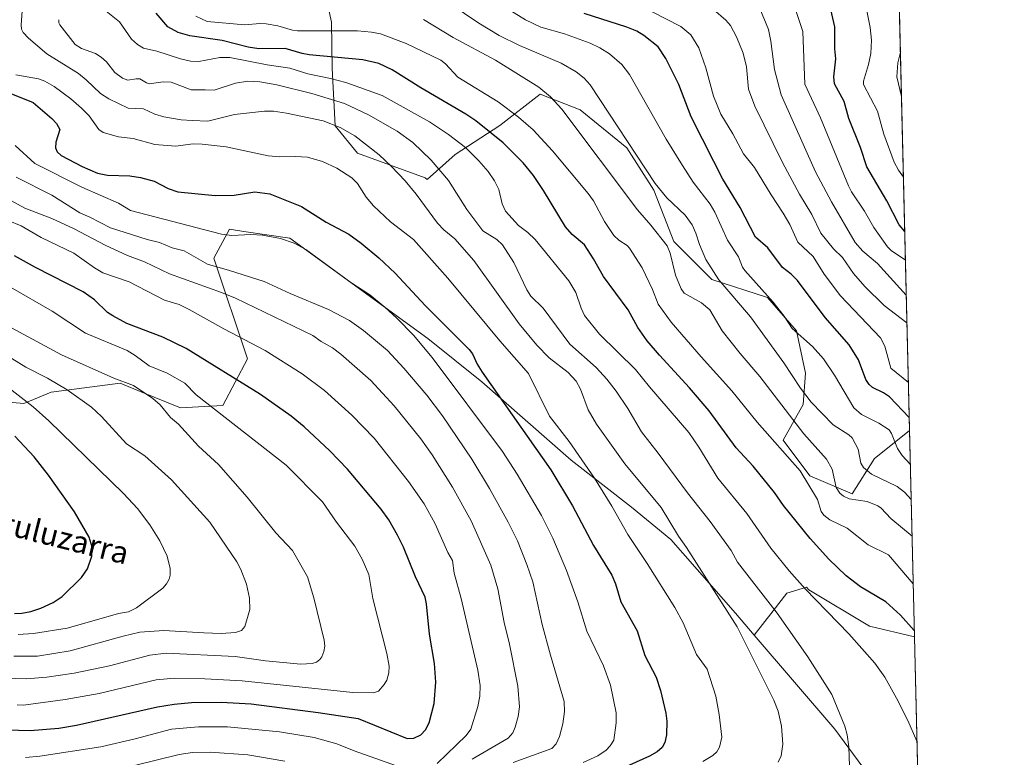
# Model space of a CAD drawing. Units: metres. Extents: x 661483 to 664939, y 4753465 to 4755860.
# Drawn here: x 664584 to 664939, y 4754847 to 4755113 of the extents above; entities that cross this region are included whole.
import ezdxf
from ezdxf.enums import TextEntityAlignment as Align

# ---------------------------------------------------------------- set-up
doc = ezdxf.new("R2010")
doc.units = ezdxf.units.M
doc.header["$MEASUREMENT"] = 0
for name, color, linetype, lineweight in [('Arbolado forestal CxS', 92, 'Continuous', 0), ('Comarca CxS', 21, 'Continuous', 0), ('Comunidad Autónoma CxS', 142, 'Continuous', 0), ('Curva de nivel maestra', 30, 'Continuous', 30), ('Curva de nivel normal', 30, 'Continuous', 0), ('Municipio CxS', 4, 'Continuous', 0), ('Provincia CxS', 1, 'Continuous', 0), ('Texto cartográfico', 7, 'Continuous', 0)]:
    doc.layers.add(name, color=color, linetype=linetype, lineweight=lineweight)
doc.styles.add('Style-Arial', font='txt')

msp = doc.modelspace()

# ---------------------------------------------------------------- linework, layer by layer
at = {"layer": 'Arbolado forestal CxS', "color": 92, "linetype": 'Continuous', "lineweight": 0, "extrusion": (-0.004919852401506311, 0.2042990768585287, 0.9788961549863706), "elevation": 969217.1670383239, "flags": 128}
msp.add_lwpolyline([(-779185.7184457873, -4637576.571714791), (-779185.7184457873, -4637378.065960164)], dxfattribs=at)
at = {"layer": 'Arbolado forestal CxS', "color": 92, "linetype": 'Continuous', "lineweight": 0, "extrusion": (-0.007323677773226307, 0.3041278766246632, 0.9526030644521607), "elevation": 1442272.967723357, "flags": 128}
msp.add_lwpolyline([(-779182.3916586688, -4512705.520468142), (-779182.3916586688, -4512627.501571879)], dxfattribs=at)
at = {"layer": 'Arbolado forestal CxS', "color": 92, "linetype": 'Continuous', "lineweight": 0, "extrusion": (-0.001383359298665186, 0.0574417527118328, 0.9983479009656121), "elevation": 273307.5742051083, "flags": 128}
msp.add_lwpolyline([(-779191.4002241063, -4729613.854485188), (-779191.4002241063, -4729542.49504189)], dxfattribs=at)
at = {"layer": 'Arbolado forestal CxS', "color": 92, "linetype": 'Continuous', "lineweight": 0}
for points in [[(664896.4995999997, 4755291.721000001, 1059.755999999994), (664904.3765000004, 4754964.630700001, 1076.2264), (664902.4426999995, 4754963.088300001, 1077.659799999994), (664891.7824999997, 4754954.585700001, 1083.279500000004), (664883.7364999996, 4754941.890900001, 1087.923999999999), (664868.4676999999, 4754948.319900001, 1093.559500000003), (664858.8249000004, 4754961.1779, 1093.138900000005), (664866.0581, 4754974.034499999, 1085.7745), (664866.8613, 4754985.285300001, 1082.0962), (664863.6475000001, 4755000.554099999, 1079.114600000001), (664853.2006999999, 4755012.608100001, 1079.373600000006), (664833.1113, 4755019.0371, 1085.204199999993), (664819.4495000001, 4755032.698100001, 1088.527799999996), (664812.2180000005, 4755051.1809, 1085.784499999994), (664802.5743000006, 4755066.4497, 1085.653099999996), (664785.6996999999, 4755080.110500001, 1088.0625), (664771.2348999997, 4755085.7357, 1090.527300000002), (664756.7698999997, 4755074.486099999, 1098.069600000003), (664740.6969, 4755064.0393, 1106.734700000001), (664730.6268999996, 4755055.037500001, 1112.348599999998), (664729.8948999997, 4755055.635500001, 1112.387400000007), (664705.4442999996, 4755064.5187, 1116.379300000001), (664697.4315, 4755074.4265, 1114.711599999995), (664696.2999, 4755095.2141, 1101.913100000005), (664696.1183000002, 4755111.713099999, 1092.560400000002), (664691.4285000004, 4755133.239700001, 1080.8079)], [(664691.4285000004, 4755133.239700001, 1080.8079), (664696.1183000002, 4755111.713099999, 1092.560400000002), (664696.2999, 4755095.2141, 1101.913100000005), (664697.4315, 4755074.4265, 1114.711599999995), (664705.4442999996, 4755064.5187, 1116.379300000001), (664729.8948999997, 4755055.635500001, 1112.387400000007), (664730.6268999996, 4755055.037500001, 1112.348599999998), (664740.6969, 4755064.0393, 1106.734700000001), (664756.7698999997, 4755074.486099999, 1098.069600000003), (664771.2348999997, 4755085.7357, 1090.527300000002), (664785.6996999999, 4755080.110500001, 1088.0625), (664802.5743000006, 4755066.4497, 1085.653099999996), (664812.2180000005, 4755051.1809, 1085.784499999994), (664819.4495000001, 4755032.698100001, 1088.527799999996), (664833.1113, 4755019.0371, 1085.204199999993), (664853.2006999999, 4755012.608100001, 1079.373600000006), (664863.6475000001, 4755000.554099999, 1079.114600000001), (664866.8613, 4754985.285300001, 1082.0962), (664866.0581, 4754974.034499999, 1085.7745), (664858.8249000004, 4754961.1779, 1093.138900000005), (664868.4676999999, 4754948.319900001, 1093.559500000003), (664883.7364999996, 4754941.890900001, 1087.923999999999), (664891.7824999997, 4754954.585700001, 1083.279500000004), (664902.4426999995, 4754963.088300001, 1077.659799999994), (664904.3765000004, 4754964.630700001, 1076.2264), (664906.1657999996, 4754890.3312, 1099.960999999996), (664889.9055000005, 4754894.270500001, 1102.378200000006), (664868.1431, 4754907.3575, 1103.848499999993), (664867.2285000002, 4754908.309900001, 1103.8652), (664860.2219000002, 4754906.0579, 1106.706999999995), (664855.1977000004, 4754899.777899999, 1109.841199999995), (664848.4457, 4754891.0255, 1113.418999999994), (664841.7183999997, 4754898.8969, 1113.746700000003), (664818.4219000004, 4754925.421499999, 1115.376499999998), (664804.2313000001, 4754937.1117, 1117.110300000001), (664782.4259000003, 4754954.0045, 1120.783100000001), (664750.3227000004, 4754982.2083, 1125.077399999995), (664730.8569, 4754997.763300001, 1127.789499999999), (664681.0502000004, 4755033.9343, 1128.678199999995), (664664.4845000004, 4755036.389699999, 1128.494300000006), (664659.3595000004, 4755037.149499999, 1128.2212), (664653.7352999998, 4755026.7007, 1132.499299999996), (664665.7856999999, 4754990.530099999, 1145.964500000002), (664656.9484999999, 4754973.6505, 1153.1443), (664641.6847000001, 4754972.8465, 1157.1397), (664627.7909000004, 4754978.5101, 1158.933999999994), (664619.9940999999, 4754981.6885, 1159.052100000001), (664595.0903000003, 4754978.473900001, 1165.627200000003), (664585.2903000005, 4754974.4551, 1169.547099999996), (664544.3589000005, 4754978.0163, 1179.810299999997)], [(664904.3765000004, 4754964.630700001, 1076.2264), (664902.4426999995, 4754963.088300001, 1077.659799999994), (664891.7824999997, 4754954.585700001, 1083.279500000004), (664883.7364999996, 4754941.890900001, 1087.923999999999), (664868.4676999999, 4754948.319900001, 1093.559500000003), (664858.8249000004, 4754961.1779, 1093.138900000005), (664866.0581, 4754974.034499999, 1085.7745), (664866.8613, 4754985.285300001, 1082.0962), (664863.6475000001, 4755000.554099999, 1079.114600000001), (664853.2006999999, 4755012.608100001, 1079.373600000006), (664833.1113, 4755019.0371, 1085.204199999993), (664819.4495000001, 4755032.698100001, 1088.527799999996), (664812.2180000005, 4755051.1809, 1085.784499999994), (664802.5743000006, 4755066.4497, 1085.653099999996), (664785.6996999999, 4755080.110500001, 1088.0625), (664771.2348999997, 4755085.7357, 1090.527300000002), (664756.7698999997, 4755074.486099999, 1098.069600000003), (664740.6969, 4755064.0393, 1106.734700000001), (664730.6268999996, 4755055.037500001, 1112.348599999998), (664729.8948999997, 4755055.635500001, 1112.387400000007), (664705.4442999996, 4755064.5187, 1116.379300000001), (664697.4315, 4755074.4265, 1114.711599999995), (664696.2999, 4755095.2141, 1101.913100000005), (664696.1183000002, 4755111.713099999, 1092.560400000002), (664691.4285000004, 4755133.239700001, 1080.8079)], [(664904.3765000004, 4754964.630700001, 1076.2264), (664902.4426999995, 4754963.088300001, 1077.659799999994), (664891.7824999997, 4754954.585700001, 1083.279500000004), (664883.7364999996, 4754941.890900001, 1087.923999999999), (664868.4676999999, 4754948.319900001, 1093.559500000003), (664858.8249000004, 4754961.1779, 1093.138900000005), (664866.0581, 4754974.034499999, 1085.7745), (664866.8613, 4754985.285300001, 1082.0962), (664863.6475000001, 4755000.554099999, 1079.114600000001), (664853.2006999999, 4755012.608100001, 1079.373600000006), (664833.1113, 4755019.0371, 1085.204199999993), (664819.4495000001, 4755032.698100001, 1088.527799999996), (664812.2180000005, 4755051.1809, 1085.784499999994), (664802.5743000006, 4755066.4497, 1085.653099999996), (664785.6996999999, 4755080.110500001, 1088.0625), (664771.2348999997, 4755085.7357, 1090.527300000002), (664756.7698999997, 4755074.486099999, 1098.069600000003), (664740.6969, 4755064.0393, 1106.734700000001), (664730.6268999996, 4755055.037500001, 1112.348599999998), (664729.8948999997, 4755055.635500001, 1112.387400000007), (664705.4442999996, 4755064.5187, 1116.379300000001), (664697.4315, 4755074.4265, 1114.711599999995), (664696.2999, 4755095.2141, 1101.913100000005), (664696.1183000002, 4755111.713099999, 1092.560400000002), (664691.4285000004, 4755133.239700001, 1080.8079)], [(664544.3589000005, 4754978.0163, 1179.810299999997), (664585.2903000005, 4754974.4551, 1169.547099999996), (664595.0903000003, 4754978.473900001, 1165.627200000003), (664619.9940999999, 4754981.6885, 1159.052100000001), (664627.7909000004, 4754978.5101, 1158.933999999994), (664641.6847000001, 4754972.8465, 1157.1397), (664656.9484999999, 4754973.6505, 1153.1443), (664665.7856999999, 4754990.530099999, 1145.964500000002), (664653.7352999998, 4755026.7007, 1132.499299999996), (664659.3595000004, 4755037.149499999, 1128.2212), (664664.4845000004, 4755036.389699999, 1128.494300000006), (664681.0502000004, 4755033.9343, 1128.678199999995), (664730.8569, 4754997.763300001, 1127.789499999999), (664750.3227000004, 4754982.2083, 1125.077399999995), (664782.4259000003, 4754954.0045, 1120.783100000001), (664804.2313000001, 4754937.1117, 1117.110300000001), (664818.4219000004, 4754925.421499999, 1115.376499999998), (664841.7183999997, 4754898.8969, 1113.746700000003), (664848.4457, 4754891.0255, 1113.418999999994), (664877.4140999997, 4754857.131100001, 1110.6495), (664896.0116999998, 4754832.092300001, 1107.466100000005)], [(664544.3589000005, 4754978.0163, 1179.810299999997), (664585.2903000005, 4754974.4551, 1169.547099999996), (664595.0903000003, 4754978.473900001, 1165.627200000003), (664619.9940999999, 4754981.6885, 1159.052100000001), (664627.7909000004, 4754978.5101, 1158.933999999994), (664641.6847000001, 4754972.8465, 1157.1397), (664656.9484999999, 4754973.6505, 1153.1443), (664665.7856999999, 4754990.530099999, 1145.964500000002), (664653.7352999998, 4755026.7007, 1132.499299999996), (664659.3595000004, 4755037.149499999, 1128.2212), (664664.4845000004, 4755036.389699999, 1128.494300000006), (664681.0502000004, 4755033.9343, 1128.678199999995), (664730.8569, 4754997.763300001, 1127.789499999999), (664750.3227000004, 4754982.2083, 1125.077399999995), (664782.4259000003, 4754954.0045, 1120.783100000001), (664804.2313000001, 4754937.1117, 1117.110300000001), (664818.4219000004, 4754925.421499999, 1115.376499999998), (664841.7183999997, 4754898.8969, 1113.746700000003), (664848.4457, 4754891.0255, 1113.418999999994)], [(664544.3589000005, 4754978.0163, 1179.810299999997), (664585.2903000005, 4754974.4551, 1169.547099999996), (664595.0903000003, 4754978.473900001, 1165.627200000003), (664619.9940999999, 4754981.6885, 1159.052100000001), (664627.7909000004, 4754978.5101, 1158.933999999994), (664641.6847000001, 4754972.8465, 1157.1397), (664656.9484999999, 4754973.6505, 1153.1443), (664665.7856999999, 4754990.530099999, 1145.964500000002), (664653.7352999998, 4755026.7007, 1132.499299999996), (664659.3595000004, 4755037.149499999, 1128.2212), (664664.4845000004, 4755036.389699999, 1128.494300000006), (664681.0502000004, 4755033.9343, 1128.678199999995), (664730.8569, 4754997.763300001, 1127.789499999999), (664750.3227000004, 4754982.2083, 1125.077399999995), (664782.4259000003, 4754954.0045, 1120.783100000001), (664804.2313000001, 4754937.1117, 1117.110300000001), (664818.4219000004, 4754925.421499999, 1115.376499999998), (664841.7183999997, 4754898.8969, 1113.746700000003), (664848.4457, 4754891.0255, 1113.418999999994)], [(664906.1657999996, 4754890.3312, 1099.960999999996), (664889.9055000005, 4754894.270500001, 1102.378200000006), (664868.1431, 4754907.3575, 1103.848499999993), (664867.2285000002, 4754908.309900001, 1103.8652), (664860.2219000002, 4754906.0579, 1106.706999999995), (664855.1977000004, 4754899.777899999, 1109.841199999995), (664848.4457, 4754891.0255, 1113.418999999994)], [(664906.1657999996, 4754890.3312, 1099.960999999996), (664889.9055000005, 4754894.270500001, 1102.378200000006), (664868.1431, 4754907.3575, 1103.848499999993), (664867.2285000002, 4754908.309900001, 1103.8652), (664860.2219000002, 4754906.0579, 1106.706999999995), (664855.1977000004, 4754899.777899999, 1109.841199999995), (664848.4457, 4754891.0255, 1113.418999999994)], [(664848.4457, 4754891.0255, 1113.418999999994), (664877.4140999997, 4754857.131100001, 1110.6495), (664896.0116999998, 4754832.092300001, 1107.466100000005), (664907.8809000002, 4754819.110300001, 1104.061199999996)]]:
    msp.add_polyline3d(points, dxfattribs=at)
msp.add_polyline3d([(664906.1657999996, 4754890.3312, 1099.960999999996), (664907.8809000002, 4754819.110300001, 1104.061199999996), (664896.0116999998, 4754832.092300001, 1107.466100000005), (664877.4140999997, 4754857.131100001, 1110.6495), (664848.4457, 4754891.0255, 1113.418999999994), (664855.1977000004, 4754899.777899999, 1109.841199999995), (664860.2219000002, 4754906.0579, 1106.706999999995), (664867.2285000002, 4754908.309900001, 1103.8652), (664868.1431, 4754907.3575, 1103.848499999993), (664889.9055000005, 4754894.270500001, 1102.378200000006)], close=True, dxfattribs=at)
at = {"layer": 'Comarca CxS', "color": 21, "linetype": 'Continuous', "lineweight": 0, "flags": 128}
msp.add_lwpolyline([(663313.3806956905, 4753507.72995913), (661537.7800012304, 4753465.47998245), (661529.0449870655, 4753835.842341661), (661497.6485000007, 4755167.045799999), (661496.8671303523, 4755200.175209535), (661483.2200012319, 4755778.809982427), (661859.9981000009, 4755787.7828), (663874.1853710504, 4755835.749786032), (663964.9703520029, 4755837.91179099), (664882.8200012571, 4755859.769982425), (664938.5300012567, 4753546.399982452)], close=True, dxfattribs=at)
at = {"layer": 'Comunidad Autónoma CxS', "color": 142, "linetype": 'Continuous', "lineweight": 0, "flags": 128}
msp.add_lwpolyline([(663313.3806956905, 4753507.72995913), (661537.7800012304, 4753465.47998245), (661529.0449870655, 4753835.842341661), (661497.6485000007, 4755167.045799999), (661496.8671303523, 4755200.175209535), (661483.2200012319, 4755778.809982427), (661859.9981000009, 4755787.7828), (663874.1853710504, 4755835.749786032), (663964.9703520029, 4755837.91179099), (664882.8200012571, 4755859.769982425), (664938.5300012567, 4753546.399982452)], close=True, dxfattribs=at)
at = {"layer": 'Curva de nivel maestra', "color": 30, "linetype": 'Continuous', "lineweight": 30, "flags": 128}
for points, elevation in [([(664906.1085000001, 4754892.7117), (664906.1054999996, 4754892.715), (664901.0700000003, 4754898.2301), (664895.8899999997, 4754902.940099999), (664886.7199999997, 4754908.4101), (664881.5899999999, 4754912.340100001), (664875.3600000005, 4754918.370100001), (664868.5700000003, 4754925.8201), (664858.9199999999, 4754937.620100001), (664855.7199999997, 4754942.300100001), (664848.0899999999, 4754951.850099999), (664841.9000000004, 4754958.380100001), (664832.1299999999, 4754971.7501), (664825.04, 4754980.100099999), (664814.2699999996, 4754991.7601), (664809.8600000005, 4754996.9901), (664806.4900000002, 4755001.790100001), (664802.9600000001, 4755008.170100001), (664794.1200000001, 4755020.1601), (664790.4800000006, 4755026.520099999), (664787.25, 4755031.540100001), (664782.7699999996, 4755035.200099999), (664780.4500000002, 4755037.960100001), (664772.5, 4755051.1501), (664768.8399999999, 4755056.540100001), (664765.1600000003, 4755061.020099999), (664757.9900000002, 4755068.3201), (664748.0999999996, 4755076.1601), (664744.5199999996, 4755078.590100001), (664728.29, 4755088.120100001), (664718, 4755094.5801), (664713.1299999999, 4755096.890100001), (664707.3700000001, 4755098.1501), (664688.0800000001, 4755100.0001), (664685.5499999998, 4755100.440099999), (664679.4199999999, 4755102.2401), (664669.9000000004, 4755102.140100001), (664666.1100000005, 4755102.700099999), (664656.7400000002, 4755105.140100001), (664645.1100000005, 4755106.770099999), (664640.7999999998, 4755108.030099999), (664637.0800000001, 4755110.100099999), (664632.9400000004, 4755115.0001)], 1100), ([(664904.2633999997, 4754969.327199999), (664904.2599999999, 4754969.3301), (664897.1399999997, 4754976.770099999), (664895.0499999998, 4754978.220100001), (664891.0099999999, 4754980.1601), (664889.8300000001, 4754981.190099999), (664888.6900000004, 4754983.100099999), (664885.9400000004, 4754990.1501), (664882.6299999999, 4754995.530099999), (664874.0300000003, 4755005.3301), (664863.9800000006, 4755018.720100001), (664861.75, 4755020.9301), (664858.6100000005, 4755023.3301), (664853.3300000001, 4755030.4301), (664848.9000000004, 4755034.290100001), (664843.4100000003, 4755044.9901), (664837.1600000003, 4755055.140100001), (664833.8499999996, 4755061.530099999), (664825.7300000006, 4755077.690099999), (664821.2699999996, 4755089.220100001), (664816.6100000005, 4755098.620100001), (664813.79, 4755102.800100001), (664808.6799999997, 4755106.920100001), (664806.0700000003, 4755108.460100001), (664802.5300000003, 4755109.9301), (664787.1600000003, 4755114.8201)], 1075), ([(664902.6501000002, 4755036.32), (664900.6799999997, 4755038.7601), (664896.2199999997, 4755047.350099999), (664889.04, 4755059.590100001), (664886.7100000001, 4755066.640100001), (664882.5599999997, 4755076.9901), (664880.8300000001, 4755083.110099999), (664877.3099999997, 4755089.550100001), (664877.0499999998, 4755092.0601), (664877.7999999998, 4755098.5601), (664877.4800000006, 4755102.090100001), (664877.4299999997, 4755110.0701), (664876, 4755116.3201)], 1050), ([(664574.4600000001, 4755088.4001), (664588.5700000003, 4755082.800100001), (664595.3899999997, 4755077.090100001), (664596.9900000002, 4755075.200099999), (664598.1699999999, 4755073.020099999), (664596.8099999997, 4755068.470100001), (664596.5999999996, 4755066.4901), (664597.25, 4755064.970100001), (664598.7300000006, 4755063.710100001), (664606.2599999999, 4755059.7501), (664611.7999999998, 4755057.4001), (664615.3399999999, 4755056.590100001), (664623.4800000006, 4755056.390100001), (664627.3099999997, 4755055.8301), (664632.25, 4755054.460100001), (664637.2400000002, 4755051.8201), (664640.6900000004, 4755050.620100001), (664654.1299999999, 4755049.340100001), (664660.9900000002, 4755049.4101), (664668.4900000002, 4755050.620100001), (664673.8499999996, 4755049.870100001), (664685.2800000003, 4755045.3301), (664694.1699999999, 4755039.6501), (664702.2999999998, 4755035.3201), (664706.8300000001, 4755032.120100001), (664713.1399999997, 4755026.850099999), (664719.04, 4755021.380100001), (664729.8499999996, 4755009.6601), (664745.7000000002, 4754993.860099999), (664746.8899999997, 4754992.2501), (664748.5999999996, 4754988.590100001), (664750.3399999999, 4754985.7301), (664775.1600000003, 4754950.460100001), (664782.9699999997, 4754937.520099999), (664790.5499999998, 4754923.290100001), (664797.1100000005, 4754912.630100001), (664798.4199999999, 4754909.460100001), (664800.3899999997, 4754902.970100001), (664806.2000000002, 4754892.4901), (664809.0599999997, 4754883.670100001), (664813.1100000005, 4754875.880100001), (664814.6600000003, 4754871.0001), (664816.5999999996, 4754862.940099999), (664816.9500000002, 4754859.950099999), (664816.75, 4754855.120100001), (664816.1699999999, 4754852.380100001), (664815.2100000001, 4754850.5801), (664813.4199999999, 4754848.950099999), (664810.7100000001, 4754847.360099999), (664797.5800000001, 4754841.4901)], 1125), ([(664570.4199999999, 4754857.0701), (664587.4900000002, 4754856.670100001), (664597.8099999997, 4754857.470100001), (664604.2400000002, 4754858.620100001), (664633.4000000004, 4754865.210100001), (664639.4000000004, 4754866.1501), (664645.6100000005, 4754866.690099999), (664656.3600000005, 4754866.9001), (664667.1100000005, 4754866.270099999), (664691.3099999997, 4754863.140100001), (664705.7000000002, 4754860.950099999), (664723.4199999999, 4754853.7401), (664725.7699999996, 4754853.860099999), (664728.3099999997, 4754855.040100001), (664729.9800000006, 4754856.9001), (664731.25, 4754859.360099999), (664733.1299999999, 4754866.420100001), (664733.7000000002, 4754874.0001), (664733.2300000006, 4754880.8201), (664731.4299999997, 4754891.280099999), (664730.3600000005, 4754902.2601), (664729.8700000001, 4754904.640100001), (664726.3799999999, 4754911.940099999), (664722.0599999997, 4754922.610099999), (664719.9400000004, 4754927.030099999), (664716.7199999997, 4754932.550100001), (664714.0199999996, 4754936.390100001), (664701.9199999999, 4754950.7401), (664695.4900000002, 4754957.3101), (664686.25, 4754965.940099999), (664681.5800000001, 4754969.860099999), (664670.5199999996, 4754977.690099999), (664643.7400000002, 4754994.210100001), (664635.3099999997, 4754998.3101), (664622.4000000004, 4755003.2601), (664617.2599999999, 4755005.970100001), (664615.4299999997, 4755007.1501), (664610.7100000001, 4755011.720100001), (664606.6500000004, 4755014.5701), (664589.4699999997, 4755023.370100001), (664581.8799999999, 4755027.610099999)], 1150), ([(664581.9199999999, 4754898.800100001), (664584.5300000003, 4754898.880100001), (664587.8200000003, 4754899.530099999), (664591.4100000003, 4754900.7501), (664595.8300000001, 4754902.780099999), (664599.0099999999, 4754904.840100001), (664606.0099999999, 4754911.710100001), (664608.2000000002, 4754914.9001), (664609.7199999997, 4754919.370100001), (664609.8300000001, 4754922.700099999), (664608.75, 4754926.2301), (664603.5099999999, 4754935.4101), (664594.1900000004, 4754948.540100001), (664588.9100000003, 4754955.1501), (664581.9400000004, 4754962.610099999)], 1175)]:
    msp.add_lwpolyline(points, dxfattribs=dict(at, elevation=elevation))
at = {"layer": 'Curva de nivel normal', "color": 30, "linetype": 'Continuous', "lineweight": 0, "flags": 128}
for points, elevation in [([(664904.9751000004, 4754939.775400001), (664902.5499999998, 4754942.42), (664899.9000000004, 4754944.529999999), (664890.7000000002, 4754948.970000001), (664887.7400000002, 4754951.310000001), (664886.8799999999, 4754952.890000001), (664885.8700000001, 4754957.960000001), (664883.6799999997, 4754961.99), (664882.5, 4754963.119999999), (664876.8399999999, 4754966.730000001), (664868.9600000001, 4754974.91), (664865.0700000003, 4754979.92), (664859.0899999999, 4754989.029999999), (664847.0899999999, 4755005.600000001), (664835.6600000003, 4755018.91), (664831.04, 4755026.279999999), (664828.7599999999, 4755031.66), (664827.4199999999, 4755035.74), (664826.0199999996, 4755038.689999999), (664823.4800000006, 4755042.180000001), (664816.9500000002, 4755048.5), (664812.75, 4755053.680000001), (664789.2699999996, 4755089.189999999), (664787.1500000004, 4755091.57), (664784.2699999996, 4755093.880000001), (664778.8700000001, 4755096.939999999), (664763.9000000004, 4755103.26), (664756.5099999999, 4755106.930000001), (664749.1399999997, 4755111.42), (664734.0899999999, 4755121.680000001)], 1085), ([(664584.7400000002, 4755117.41), (664584.2800000003, 4755110.779999999), (664584.4400000004, 4755109.230000001), (664585.0499999998, 4755107.99), (664586.9699999997, 4755105.930000001), (664593.4800000006, 4755100.289999999), (664604.8799999999, 4755093.220000001), (664607.7000000002, 4755090.949999999), (664612.8200000003, 4755086), (664615.8200000003, 4755084.060000001), (664622.8700000001, 4755080.789999999), (664628.3700000001, 4755080.460000001), (664632.4800000006, 4755078.59), (664635.6600000003, 4755077.67), (664641.9199999999, 4755076.52), (664645.8799999999, 4755076.359999999), (664651.5, 4755076.100000001), (664661.1200000001, 4755078.430000001), (664671.9600000001, 4755079.689999999), (664675.2400000002, 4755079.640000001), (664679.8899999997, 4755079), (664693.1299999999, 4755076.220000001), (664699.2699999996, 4755073.75), (664704.4800000006, 4755070.730000001), (664713.25, 4755063.930000001), (664717.7599999999, 4755059.699999999), (664722.5899999999, 4755054.58), (664726.5599999997, 4755049.779999999), (664734.3099999997, 4755039.289999999), (664736.6299999999, 4755036.9), (664740.5800000001, 4755033.689999999), (664747.3899999997, 4755025.9), (664763.7300000006, 4755003.140000001), (664770.0999999996, 4754995.460000001), (664774.5, 4754990.83), (664781.4199999999, 4754985.529999999), (664784.2100000001, 4754982.439999999), (664785.8499999996, 4754979.619999999), (664788.6200000001, 4754972.060000001), (664791.54, 4754967.01), (664801.8099999997, 4754952.65), (664814.8700000001, 4754936.980000001), (664821.1699999999, 4754926.630000001), (664824.0499999998, 4754922.550000001), (664842.2800000003, 4754893.99), (664855.4500000002, 4754867.57), (664857.0800000001, 4754863.58), (664858.2300000006, 4754858.26), (664858.6900000004, 4754851.689999999), (664858.1100000005, 4754847.52), (664857.0099999999, 4754845.24)], 1115), ([(664907.0687999995, 4754852.832699999), (664903.79, 4754860.24), (664899.7000000002, 4754868.32), (664895.4600000001, 4754875.84), (664891.8399999999, 4754880.869999999), (664882.5499999998, 4754891.449999999), (664866.7400000002, 4754907.710000001), (664860.9699999997, 4754914.119999999), (664854.3799999999, 4754922.34), (664845.7800000003, 4754934.730000001), (664835.3399999999, 4754947.49), (664828.5199999996, 4754958.67), (664824.8499999996, 4754963.960000001), (664810.6299999999, 4754980.42), (664805.6399999997, 4754986.640000001), (664792.6699999999, 4754999.380000001), (664787.25, 4755006.140000001), (664786.04, 4755008.76), (664784.1500000004, 4755014.42), (664781.6600000003, 4755018.59), (664769.4400000004, 4755033.480000001), (664766.8899999997, 4755035.92), (664763.4600000001, 4755038.449999999), (664758.8200000003, 4755043.630000001), (664757.6399999997, 4755046.25), (664756.3399999999, 4755051.470000001), (664754.8600000005, 4755054.600000001), (664752.5, 4755057.939999999), (664749.2199999997, 4755061.789999999), (664744.3300000001, 4755066.539999999), (664738.2599999999, 4755071.26), (664731.4000000004, 4755075.800000001), (664714.3399999999, 4755085.27), (664701.2800000003, 4755089.949999999), (664695.7300000006, 4755091.439999999), (664687.5300000003, 4755093.130000001), (664681.0999999996, 4755095.100000001), (664672.8700000001, 4755096.33), (664659.5099999999, 4755099), (664655.8600000005, 4755098.939999999), (664648.3300000001, 4755097.609999999), (664645.25, 4755097.689999999), (664641.75, 4755098.51), (664633.1399999997, 4755101.300000001), (664628.3399999999, 4755102.33), (664626.1399999997, 4755103.699999999), (664624.0300000003, 4755105.59), (664619.7300000006, 4755111.82), (664613.7199999997, 4755116.699999999)], 1105), ([(664756.2400000002, 4755118.600000001), (664765.9900000002, 4755112.52), (664771.4800000006, 4755109.970000001), (664780, 4755107.5), (664789.29, 4755104.119999999), (664792.8300000001, 4755102.49), (664796.2800000003, 4755100.34), (664800.7199999997, 4755096.51), (664803.4900000002, 4755092.869999999), (664816.7199999997, 4755069.600000001), (664822.5800000001, 4755060.15), (664826.4299999997, 4755054.16), (664832.5099999999, 4755046.17), (664834.2599999999, 4755043.33), (664838.7699999996, 4755033.180000001), (664842.7100000001, 4755027.24), (664844.25, 4755023.449999999), (664845.0499999998, 4755022.25), (664855.2000000002, 4755010.91), (664859.2400000002, 4755005.84), (664862.0499999998, 4755001.380000001), (664869.4100000003, 4754994.939999999), (664873.4199999999, 4754990.470000001), (664877.3399999999, 4754984.550000001), (664884.2999999998, 4754972.800000001), (664887.0800000001, 4754970.49), (664893.3700000001, 4754967.300000001), (664897.0099999999, 4754964.869999999), (664897.9299999997, 4754963.57), (664900.04, 4754958.17), (664901.7400000002, 4754955.720000001), (664904.6683999998, 4754952.511700001)], 1080), ([(664903.2021000005, 4755013.398499999), (664903.1997999996, 4755013.4002), (664892.8499999996, 4755024.789999999), (664887.5499999998, 4755029.24), (664884.8399999999, 4755032.390000001), (664876.29, 4755046.980000001), (664870.4699999997, 4755057.880000001), (664858.1799999997, 4755085.5), (664855.7599999999, 4755094.680000001), (664854.4500000002, 4755104.890000001), (664853.5300000003, 4755109.050000001), (664850.4600000001, 4755116.630000001)], 1060), ([(664905.7045, 4754909.485300001), (664905.7000000002, 4754909.49), (664896.7999999998, 4754919.92), (664889.5099999999, 4754923.49), (664881.9500000002, 4754929.550000001), (664875.6500000004, 4754932.51), (664873.4500000002, 4754934.17), (664872.5700000003, 4754935.480000001), (664871.2000000002, 4754939.789999999), (664864.9600000001, 4754950.16), (664849.5, 4754967.67), (664840.3700000001, 4754978.960000001), (664829.2599999999, 4754991.15), (664818.5099999999, 4755003.680000001), (664813.7699999996, 4755010.220000001), (664811.7800000003, 4755015.449999999), (664808, 4755023.289999999), (664803.4800000006, 4755030.380000001), (664802.6100000005, 4755031.289999999), (664799.5800000001, 4755033.220000001), (664797.8600000005, 4755034.890000001), (664794.4900000002, 4755039.949999999), (664790.4600000001, 4755047.390000001), (664788.5899999999, 4755050), (664775.7599999999, 4755065.369999999), (664768.7599999999, 4755072.9), (664763.4299999997, 4755077.57), (664756.2000000002, 4755083.02), (664741.6799999997, 4755091.869999999), (664737.1399999997, 4755096.77), (664735.4400000004, 4755098.039999999), (664723.0599999997, 4755104.060000001), (664713.7999999998, 4755107.550000001), (664710.5099999999, 4755108.16), (664705.5300000003, 4755108.560000001), (664683.8600000005, 4755108.59), (664682.0599999997, 4755108.83), (664676.75, 4755110.449999999), (664672.6200000001, 4755111.16), (664670.2999999998, 4755111.27), (664664.8499999996, 4755110.710000001), (664651.3099999997, 4755111.930000001), (664647.2400000002, 4755113.939999999)], 1095), ([(664903.9583999999, 4754981.9913), (664897.6200000001, 4754987.140000001), (664895.4299999997, 4754995.029999999), (664893.9000000004, 4754998.02), (664879.5, 4755013.16), (664873.5899999999, 4755020.939999999), (664869.7100000001, 4755027.32), (664864.1500000004, 4755032.539999999), (664861.1900000004, 4755038.880000001), (664858.8700000001, 4755043), (664854.4800000006, 4755049.49), (664848.4600000001, 4755059.390000001), (664844.5899999999, 4755064.300000001), (664840.7199999997, 4755071.560000001), (664836.4000000004, 4755078.65), (664833.6900000004, 4755085.060000001), (664831.0199999996, 4755095.230000001), (664828.4800000006, 4755102.439999999), (664825.6100000005, 4755107.119999999), (664821.9299999997, 4755110.189999999), (664811.4000000004, 4755115.57)], 1070), ([(664833.7699999996, 4755116.300000001), (664838.1900000004, 4755112.42), (664839.9199999999, 4755110.470000001), (664842.0899999999, 4755106.5), (664844.4299999997, 4755100.560000001), (664845.6399999997, 4755095.66), (664846.2999999998, 4755087.609999999), (664848.5999999996, 4755081.49), (664858.5700000003, 4755061.210000001), (664864.7400000002, 4755049.77), (664869.2100000001, 4755042.430000001), (664872.3600000005, 4755035.76), (664877.0300000003, 4755030.109999999), (664880.1799999997, 4755027), (664884.1500000004, 4755021.26), (664888.2300000006, 4755016.480000001), (664895.2300000006, 4755009.730000001), (664903.4419999998, 4755003.4386)], 1065), ([(664902.8994000005, 4755025.9705), (664897.7999999998, 4755029.550000001), (664896.5, 4755030.859999999), (664891.5199999996, 4755037.82), (664888.1799999997, 4755043.680000001), (664883.4600000001, 4755050.67), (664882.3700000001, 4755052.810000001), (664872.2599999999, 4755077.310000001), (664866.6100000005, 4755089.369999999), (664865.8799999999, 4755108.33), (664863.2800000003, 4755116.27)], 1055), ([(664902.1777999997, 4755055.933), (664900.3600000005, 4755058.449999999), (664898.8499999996, 4755061.359999999), (664895.1500000004, 4755071.41), (664892.79, 4755079.699999999), (664887.8300000001, 4755089.24), (664887.8300000001, 4755090.52), (664889.6500000004, 4755096.449999999), (664890.4699999997, 4755100.430000001), (664890.6299999999, 4755105.230000001), (664890.1799999997, 4755109.789999999), (664888.9800000006, 4755115.789999999)], 1045), ([(664597.7999999998, 4755112.609999999), (664597.7999999998, 4755111.480000001), (664598.1900000004, 4755110.76), (664603.6900000004, 4755103.66), (664606.0300000003, 4755102.289999999), (664611.0800000001, 4755100.470000001), (664613.1399999997, 4755099.16), (664614.9800000006, 4755097.449999999), (664618, 4755093.539999999), (664620.7599999999, 4755091.51), (664622.6900000004, 4755090.789999999), (664625.6600000003, 4755091.350000001), (664627.0199999996, 4755091.26), (664629.4000000004, 4755089.82), (664630.4500000002, 4755089.57), (664635.4199999999, 4755090.189999999), (664638.3300000001, 4755090.140000001), (664645.4900000002, 4755087.380000001), (664650.5800000001, 4755087.33), (664653.7699999996, 4755087.26), (664661.54, 4755089.730000001), (664665.9900000002, 4755090.529999999), (664670.2599999999, 4755090.279999999), (664676.3799999999, 4755089.180000001), (664689.0700000003, 4755086.029999999), (664700.7699999996, 4755082.480000001), (664709.4600000001, 4755078.369999999), (664719.79, 4755072.5), (664725.4400000004, 4755068.34), (664731.9800000006, 4755062.050000001), (664738.29, 4755054.66), (664744.9199999999, 4755044.289999999), (664750.5999999996, 4755036.600000001), (664755.7000000002, 4755033.5), (664757.7000000002, 4755031.51), (664761.8200000003, 4755025.230000001), (664766.4400000004, 4755015.380000001), (664767.9699999997, 4755013.039999999), (664772.4100000003, 4755008.699999999), (664781.9800000006, 4754995.810000001), (664791.4100000003, 4754987.4), (664795.3300000001, 4754983.119999999), (664798.7100000001, 4754978.83), (664802.8399999999, 4754972.57), (664807.79, 4754964.199999999), (664813.8200000003, 4754956.539999999), (664824.3399999999, 4754942.180000001), (664832.5599999997, 4754931.850000001), (664840.0899999999, 4754921.52), (664842.3600000005, 4754917.279999999), (664856.6299999999, 4754898.939999999), (664867.6799999997, 4754883.189999999), (664876.3799999999, 4754869.630000001), (664881.0099999999, 4754858.180000001), (664881.8499999996, 4754855.060000001), (664882.5199999996, 4754850.730000001), (664882.7400000002, 4754843.850000001)], 1110), ([(664905.2905000001, 4754926.6796), (664897.6500000004, 4754932.980000001), (664894.1200000001, 4754936.75), (664892.9800000006, 4754937.560000001), (664889.0899999999, 4754939.050000001), (664882.6500000004, 4754940.039999999), (664880.6200000001, 4754941), (664879.2199999997, 4754942.07), (664877.9699999997, 4754944.119999999), (664876.5099999999, 4754950.699999999), (664874.4100000003, 4754954.300000001), (664866.2400000002, 4754963.529999999), (664850.4900000002, 4754984.16), (664843.3200000003, 4754992.42), (664836.8899999997, 4755000.560000001), (664832.3700000001, 4755008.16), (664829.3799999999, 4755010.66), (664823.1600000003, 4755014.15), (664822.0999999996, 4755015.689999999), (664820.0800000001, 4755020.58), (664818.1600000003, 4755028.560000001), (664817.0300000003, 4755031.180000001), (664811.2000000002, 4755038.58), (664806.3799999999, 4755044.100000001), (664779.0700000003, 4755080.4), (664775.0099999999, 4755084.880000001), (664770.8399999999, 4755088.279999999), (664755.2300000006, 4755098.01), (664740, 4755106.199999999), (664729.2300000006, 4755112.640000001)], 1090), ([(664901.4776, 4755085.010199999), (664899.7999999998, 4755092.060000001), (664900.1100000005, 4755097.029999999), (664901.0899999999, 4755100.949999999), (664901.0933999997, 4755100.962300001)], 1040), ([(664582.3799999999, 4755092.779999999), (664590.4900000002, 4755091.279999999), (664592.7699999996, 4755090.42), (664596.1299999999, 4755088.57), (664602.1799999997, 4755084.08), (664606.04, 4755080.789999999), (664608.7699999996, 4755077.949999999), (664612.2400000002, 4755073.119999999), (664613.79, 4755072), (664619.3499999996, 4755070.460000001), (664624.6900000004, 4755069.779999999), (664632.4199999999, 4755067.680000001), (664639.8499999996, 4755067.01), (664646.3099999997, 4755067.869999999), (664649.4800000006, 4755067.779999999), (664658.1399999997, 4755066.800000001), (664673.3300000001, 4755063.550000001), (664677.5099999999, 4755063.279999999), (664683.1100000005, 4755063.4), (664687.4299999997, 4755063.07), (664692.8899999997, 4755061.560000001), (664698.0599999997, 4755059.119999999), (664703.4000000004, 4755055.699999999), (664705.5199999996, 4755053.66), (664708.54, 4755048.66), (664711.1900000004, 4755045.529999999), (664717.3600000005, 4755039.77), (664725.5999999996, 4755033.5), (664738.0700000003, 4755019.560000001), (664756.7300000006, 4754996.970000001), (664767.1399999997, 4754985.25), (664774.5999999996, 4754969.859999999), (664781.7199999997, 4754960.730000001), (664790.8600000005, 4754947.52), (664797.0700000003, 4754937.460000001), (664802.8200000003, 4754927.199999999), (664809.7999999998, 4754916.83), (664819.8600000005, 4754900.9), (664822.7800000003, 4754895.359999999), (664827.6699999999, 4754883.99), (664831.4100000003, 4754878.730000001), (664834.5599999997, 4754868.949999999), (664835.8399999999, 4754862.449999999), (664836.7699999996, 4754854.300000001), (664835.9600000001, 4754850.600000001), (664834.9500000002, 4754848.949999999), (664833.5300000003, 4754847.689999999), (664829.9500000002, 4754845.49)], 1120), ([(664582.1500000004, 4755067.27), (664589.1600000003, 4755060.800000001), (664606.0899999999, 4755052.359999999), (664619.3600000005, 4755046.51), (664623.7000000002, 4755043.939999999), (664656.4299999997, 4755035.430000001), (664660.1399999997, 4755034.949999999), (664667.0599999997, 4755035.310000001), (664671.2699999996, 4755034.99), (664677.7400000002, 4755033.779999999), (664682.6299999999, 4755032.189999999), (664686.8899999997, 4755029.850000001), (664703.0899999999, 4755017.939999999), (664709.9100000003, 4755013.51), (664715.3099999997, 4755009.15), (664719.6500000004, 4755005.140000001), (664725.6500000004, 4754998.949999999), (664732.4299999997, 4754990.970000001), (664757.6699999999, 4754957.119999999), (664762.9699999997, 4754948.9), (664771.7400000002, 4754934.050000001), (664775.8399999999, 4754925.850000001), (664780.7400000002, 4754914.220000001), (664784.9100000003, 4754902.92), (664788.1299999999, 4754892.42), (664794.0800000001, 4754879.91), (664796.6100000005, 4754873), (664798.6399999997, 4754863.050000001), (664798.6399999997, 4754859.41), (664797.7800000003, 4754853.189999999), (664796.54, 4754851.07), (664795.0499999998, 4754849.529999999), (664792.0899999999, 4754847.539999999), (664786.7699999996, 4754845.15)], 1130), ([(664761.54, 4754845.07), (664775.5300000003, 4754850.189999999), (664777.04, 4754851.880000001), (664778.2300000006, 4754854.5), (664779.5099999999, 4754859), (664780.1100000005, 4754863.449999999), (664779.9000000004, 4754867.119999999), (664774.9600000001, 4754883.76), (664772.0199999996, 4754894.83), (664768.5899999999, 4754910.130000001), (664766.5099999999, 4754916.439999999), (664763.0700000003, 4754924.9), (664759.7699999996, 4754931.699999999), (664753.0599999997, 4754943.82), (664746.7100000001, 4754954.390000001), (664736.0499999998, 4754970), (664730.4400000004, 4754977.439999999), (664722.1299999999, 4754987.17), (664716.2199999997, 4754993.430000001), (664707.6200000001, 4755000.680000001), (664702.5999999996, 4755004.230000001), (664695.0199999996, 4755008.24), (664681.2599999999, 4755014), (664671.7800000003, 4755018.380000001), (664659.3899999997, 4755022.33), (664651.4500000002, 4755024.609999999), (664643.04, 4755029.34), (664638.75, 4755030.439999999), (664634.1399999997, 4755032.42), (664629.7300000006, 4755033.460000001), (664616.5, 4755037.680000001), (664609, 4755041.550000001), (664605.3799999999, 4755043.029999999), (664595.3899999997, 4755049.439999999), (664582.4299999997, 4755055.890000001)], 1135), ([(664579.2300000006, 4755048.25), (664585.6299999999, 4755044.75), (664595.3499999996, 4755041.039999999), (664603.3200000003, 4755037.27), (664614.5599999997, 4755031.41), (664622.5899999999, 4755027.74), (664628.7000000002, 4755025.4), (664637.7699999996, 4755021.15), (664656.4400000004, 4755014.41), (664661.5099999999, 4755012.289999999), (664689.3700000001, 4754998.91), (664692.4100000003, 4754996.710000001), (664696.4500000002, 4754994.42), (664699.4400000004, 4754992.180000001), (664710.3300000001, 4754982.680000001), (664718.7100000001, 4754973.57), (664728.29, 4754961.710000001), (664732.3700000001, 4754955.91), (664739.75, 4754944.33), (664746.4199999999, 4754932.09), (664753.5599999997, 4754916.230000001), (664756.0300000003, 4754907.689999999), (664758.3200000003, 4754895.480000001), (664760.1799999997, 4754887.789999999), (664763.2000000002, 4754872.600000001), (664763.79, 4754865.140000001), (664763.3600000005, 4754861.65), (664762.3300000001, 4754857.800000001), (664761.4400000004, 4754855.77), (664759.79, 4754853.880000001), (664746.7999999998, 4754846.350000001)], 1140), ([(664734.2000000002, 4754844.76), (664744.6500000004, 4754854.83), (664746.3099999997, 4754857.08), (664748.8799999999, 4754865.32), (664749.5899999999, 4754868.970000001), (664749.7199999997, 4754872.880000001), (664748.8700000001, 4754878.430000001), (664742.8799999999, 4754904.189999999), (664740.2699999996, 4754913.34), (664739.7000000002, 4754917.880000001), (664738.0199999996, 4754920.76), (664733.4299999997, 4754931.060000001), (664729.4699999997, 4754938.300000001), (664723.8499999996, 4754946.32), (664711.4400000004, 4754961.949999999), (664703.4400000004, 4754970.189999999), (664693.54, 4754979.029999999), (664685.5599999997, 4754985.09), (664672.2599999999, 4754993.539999999), (664657.2699999996, 4755001.26), (664644.8300000001, 4755008.279999999), (664641.2100000001, 4755010.07), (664635.8899999997, 4755011.630000001), (664623.1500000004, 4755018.199999999), (664613.7000000002, 4755021.4), (664610.7300000006, 4755023.199999999), (664603.3099999997, 4755028.560000001), (664591.5199999996, 4755034.180000001), (664584.2699999996, 4755038.380000001), (664574.7400000002, 4755042.189999999)], 1145), ([(664580.4699999997, 4755016.310000001), (664595.4500000002, 4755007.67), (664607.5, 4754999.74), (664622.4699999997, 4754993.449999999), (664625.4100000003, 4754991.710000001), (664630.4299999997, 4754988.01), (664636.9000000004, 4754985.289999999), (664643.2300000006, 4754981.699999999), (664647.3099999997, 4754977.529999999), (664679.7699999996, 4754952.16), (664692.8099999997, 4754939.029999999), (664697.9299999997, 4754931.609999999), (664704.5099999999, 4754923.029999999), (664707.1500000004, 4754918.390000001), (664709.5, 4754912.83), (664710.9699999997, 4754904.16), (664716.0499999998, 4754884.41), (664716.8899999997, 4754879.850000001), (664716.7800000003, 4754877.460000001), (664716.04, 4754874.810000001), (664715.1200000001, 4754873.189999999), (664712.9900000002, 4754870.84), (664711.1900000004, 4754870.17), (664703.7999999998, 4754870.350000001), (664663.9299999997, 4754874.480000001), (664650.4100000003, 4754875.310000001), (664639.4800000006, 4754875.470000001), (664632.9400000004, 4754874.84), (664612.3399999999, 4754870.01), (664600.0800000001, 4754867.82), (664585.1500000004, 4754865.779999999), (664582.8700000001, 4754865.84)], 1155), ([(664578.1900000004, 4754875.52), (664586.0300000003, 4754875.300000001), (664593.54, 4754875.84), (664603.3300000001, 4754877.310000001), (664616.0499999998, 4754879.960000001), (664630.6699999999, 4754883.75), (664636.54, 4754884.470000001), (664661.3700000001, 4754883.310000001), (664672.3099999997, 4754881.720000001), (664685.0999999996, 4754880.560000001), (664689.1299999999, 4754880.74), (664690.6399999997, 4754881.279999999), (664691.9100000003, 4754882.16), (664692.6600000003, 4754883.199999999), (664693.3799999999, 4754885.100000001), (664693.6500000004, 4754887.01), (664693.5, 4754889.130000001), (664689.79, 4754904.460000001), (664687.4800000006, 4754912.01), (664682.0800000001, 4754921.49), (664676.0300000003, 4754927.83), (664665.6799999997, 4754940.67), (664655.4199999999, 4754952.480000001), (664648.1699999999, 4754959.07), (664641.0300000003, 4754967), (664638.1299999999, 4754969.359999999), (664634.3499999996, 4754973.869999999), (664631.7699999996, 4754976.16), (664624.7000000002, 4754980.890000001), (664617.6799999997, 4754983.560000001), (664598.8399999999, 4754991.939999999), (664580.7400000002, 4755001.680000001)], 1160), ([(664581.6900000004, 4754883.380000001), (664590.1299999999, 4754883.430000001), (664601.9199999999, 4754885.390000001), (664620.9900000002, 4754890.67), (664627.0599999997, 4754892), (664635.6900000004, 4754892.630000001), (664650.1299999999, 4754891.850000001), (664656.3799999999, 4754891.560000001), (664661.4600000001, 4754891.91), (664663.6900000004, 4754892.689999999), (664664.9100000003, 4754894.09), (664666.7100000001, 4754900.180000001), (664666.5899999999, 4754904.33), (664665.4900000002, 4754909.310000001), (664663.4100000003, 4754914.619999999), (664661.9600000001, 4754917.350000001), (664652.2599999999, 4754931.699999999), (664638.4900000002, 4754946.939999999), (664628.9000000004, 4754955.52), (664622.2100000001, 4754959.83), (664613.2699999996, 4754969.710000001), (664609.5700000003, 4754973.07), (664600.8200000003, 4754979.359999999), (664593.7400000002, 4754983.480000001), (664585.9500000002, 4754987.460000001), (664580.9299999997, 4754990.640000001)], 1165), ([(664572.2599999999, 4754985.859999999), (664588.6200000001, 4754973.210000001), (664594.2800000003, 4754968.100000001), (664621.1900000004, 4754941.970000001), (664626.1399999997, 4754936.57), (664630.6799999997, 4754930.76), (664634.2800000003, 4754924.939999999), (664636.8499999996, 4754919.460000001), (664637.9900000002, 4754914.930000001), (664637.9500000002, 4754912.630000001), (664637.5700000003, 4754911.130000001), (664636.7000000002, 4754909.460000001), (664635.3700000001, 4754907.92), (664625.8600000005, 4754900.83), (664623, 4754899.33), (664619.4000000004, 4754898.800000001), (664617.29, 4754898.119999999), (664600.7999999998, 4754893.539999999), (664588.75, 4754891.560000001), (664583.2199999997, 4754891.189999999)], 1170), ([(664585.8399999999, 4754846.939999999), (664590.9900000002, 4754847.350000001), (664612.9800000006, 4754850.82), (664625.4100000003, 4754853.59), (664638.5, 4754857.180000001), (664648.1399999997, 4754857.91), (664658.6600000003, 4754857.92), (664677.3899999997, 4754856.210000001), (664689.9000000004, 4754854.07), (664697.9900000002, 4754851.84), (664704.2100000001, 4754849.34), (664719.4800000006, 4754843.980000001)], 1145), ([(664907.0700000003, 4754852.83), (664907.0687999995, 4754852.832699999)], 1105), ([(664679.2400000002, 4754845.630000001), (664665.9100000003, 4754847.890000001), (664652.3700000001, 4754848.890000001), (664646.0199999996, 4754848.699999999), (664641.2199999997, 4754848.039999999), (664617.3700000001, 4754842.180000001)], 1140)]:
    msp.add_lwpolyline(points, dxfattribs=dict(at, elevation=elevation))
at = {"layer": 'Municipio CxS', "color": 4, "linetype": 'Continuous', "lineweight": 0, "flags": 128}
msp.add_lwpolyline([(663964.9703520029, 4755837.91179099), (664882.8200012571, 4755859.769982425), (664938.5300012567, 4753546.399982452)], dxfattribs=at)
at = {"layer": 'Provincia CxS', "color": 1, "linetype": 'Continuous', "lineweight": 0, "flags": 128}
msp.add_lwpolyline([(663313.3806956905, 4753507.72995913), (661537.7800012304, 4753465.47998245), (661529.0449870655, 4753835.842341661), (661497.6485000007, 4755167.045799999), (661496.8671303523, 4755200.175209535), (661483.2200012319, 4755778.809982427), (661859.9981000009, 4755787.7828), (663874.1853710504, 4755835.749786032), (663964.9703520029, 4755837.91179099), (664882.8200012571, 4755859.769982425), (664938.5300012567, 4753546.399982452)], close=True, dxfattribs=at)

# ---------------------------------------------------------------- texts
at = {"layer": 'Texto cartográfico', "color": 7, "linetype": 'Continuous', "lineweight": 0, "style": 'Style-Arial'}
msp.add_text('Camino de Gaztuluzarra', height=8, rotation=345.8776017650523, dxfattribs=at).set_placement((664563.5203612404, 4754935.175512031), align=Align.MIDDLE_CENTER)

doc.saveas('drawing.dxf')
